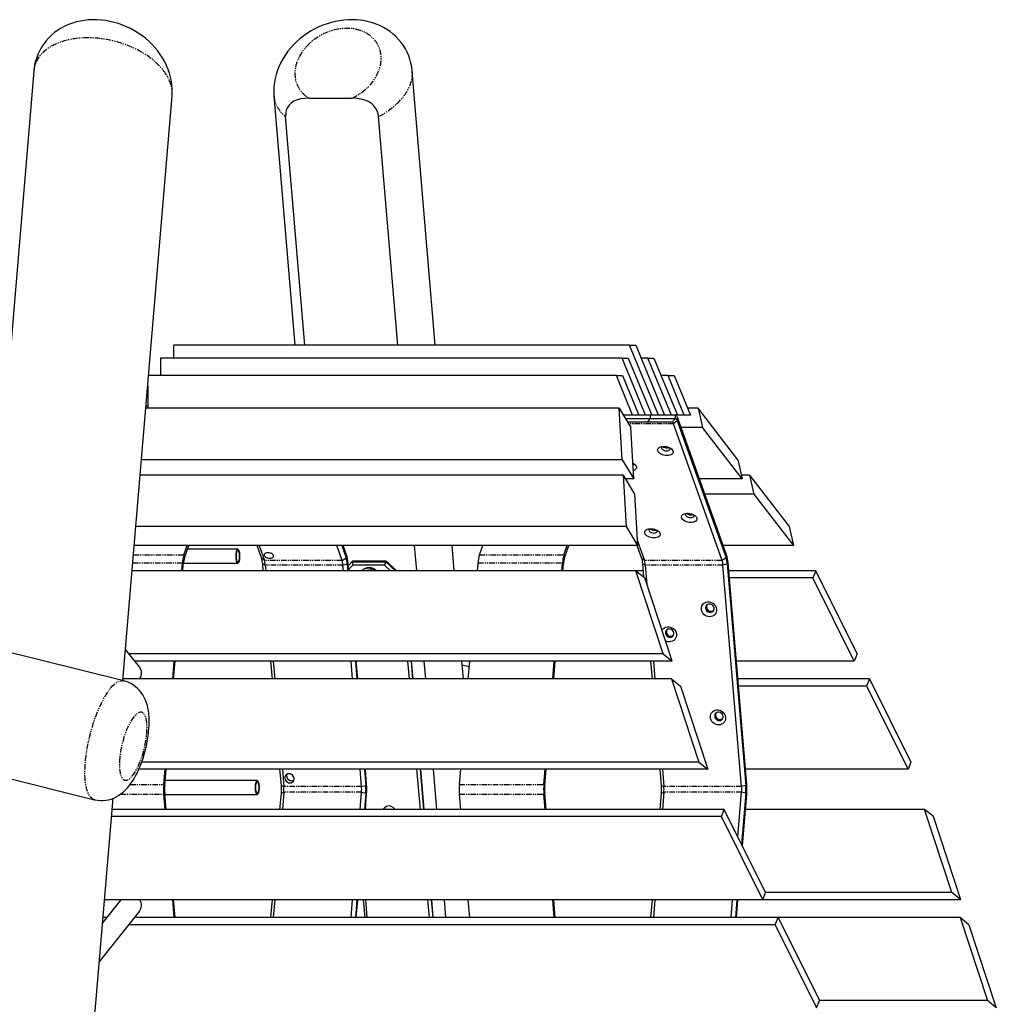
# Model space of a CAD drawing. Units: millimetres. Extents: x 683 to 42210, y 611 to 41947.
# Drawn here: x 23200 to 24317, y 40061 to 41187 of the extents above; entities that cross this region are included whole.
import ezdxf

# ---------------------------------------------------------------- set-up
doc = ezdxf.new("R2010")
doc.units = ezdxf.units.MM
doc.linetypes.add('PHANTOM', pattern=[12.7, 6.35, -1.27, 1.27, -1.27, 1.27, -1.27])

msp = doc.modelspace()

# ---------------------------------------------------------------- linework, layer by layer
at = {"color": 7, "linetype": 'Continuous'}
for p, q in [((23215.901, 41127.839), (23160.568, 40469.862)), ((23675.111, 40814.612), (23648.77, 41127.839)), ((23317.862, 40430.956), (23374.087, 41099.541)), ((23490.585, 41099.541), (23514.547, 40814.612)), ((23530.799, 41096.784), (23579.78, 41096.784)), ((23525.893, 40814.612), (23503.928, 41075.801)), ((23632.145, 40814.612), (23610.181, 41075.801)), ((23318.878, 40430.704), (21168.821, 40962.523)), ((21135.205, 40826.618), (23285.262, 40294.8)), ((23375.716, 40814.612), (23375.716, 40799.612)), ((23897.316, 40814.612), (23375.716, 40814.612)), ((23930.372, 40734.612), (23897.316, 40814.612)), ((23897.316, 40814.612), (23904.304, 40814.612)), ((23904.304, 40814.612), (23937.36, 40734.612)), ((23360.963, 40799.612), (23360.963, 40779.612)), ((23888.761, 40799.612), (23360.963, 40799.612)), ((23915.619, 40734.612), (23888.761, 40799.612)), ((23888.761, 40799.612), (23895.749, 40799.612)), ((23895.749, 40799.612), (23922.607, 40734.612)), ((23918.267, 40799.612), (23910.502, 40799.612)), ((23945.124, 40734.612), (23918.267, 40799.612)), ((23918.267, 40799.612), (23925.254, 40799.612)), ((23925.254, 40799.612), (23952.112, 40734.612)), ((23882.273, 40779.612), (23347.182, 40779.612)), ((23900.866, 40734.612), (23882.273, 40779.612)), ((23882.273, 40779.612), (23889.26, 40779.612)), ((23889.26, 40779.612), (23907.854, 40734.612)), ((23941.283, 40779.612), (23933.519, 40779.612)), ((23959.877, 40734.612), (23941.283, 40779.612)), ((23941.283, 40779.612), (23948.271, 40779.612)), ((23948.271, 40779.612), (23966.865, 40734.612)), ((23346.211, 40768.062), (23346.211, 40742.315)), ((23885.547, 40742.315), (23344.045, 40742.315)), ((23346.21, 40744.637), (23344.24, 40744.637)), ((23888.895, 40683.537), (23885.547, 40742.315)), ((23885.547, 40742.315), (23898.68, 40720.471)), ((23975.819, 40742.315), (23963.682, 40742.315)), ((24021.045, 40683.537), (23975.819, 40742.315)), ((23975.819, 40742.315), (23980.737, 40720.471)), ((23900.866, 40734.612), (23890.178, 40734.612)), ((23892.583, 40730.612), (23921.381, 40730.612)), ((23907.854, 40734.612), (23900.866, 40734.612)), ((23915.619, 40734.612), (23907.854, 40734.612)), ((23922.607, 40734.612), (23915.619, 40734.612)), ((23921.381, 40730.612), (23917.518, 40726.612)), ((23921.381, 40730.612), (23921.381, 40734.612)), ((23921.381, 40730.612), (23949.776, 40730.612)), ((23930.372, 40734.612), (23922.607, 40734.612)), ((23937.36, 40734.612), (23930.372, 40734.612)), ((23945.124, 40734.612), (23937.36, 40734.612)), ((23952.112, 40734.612), (23945.124, 40734.612)), ((23959.877, 40734.612), (23952.113, 40734.612)), ((24008.299, 40574.578), (23952.514, 40731.175)), ((23966.865, 40734.612), (23959.877, 40734.612)), ((23917.518, 40726.612), (23894.988, 40726.612)), ((23902.029, 40661.693), (23898.68, 40720.471)), ((23945.912, 40726.612), (23917.518, 40726.612)), ((24003.218, 40568.106), (23947.433, 40724.702)), ((23951.905, 40727.939), (24007.691, 40571.342)), ((23980.737, 40720.471), (23956.327, 40720.471)), ((24025.963, 40661.693), (23980.737, 40720.471)), ((23888.895, 40683.537), (23339.102, 40683.537)), ((23888.895, 40683.537), (23902.029, 40661.693)), ((24021.045, 40683.537), (24025.963, 40661.693)), ((23889.9, 40665.903), (23337.619, 40665.903)), ((23889.9, 40665.903), (23893.248, 40607.124)), ((23889.9, 40665.903), (23903.033, 40644.059)), ((24034.613, 40665.903), (24025.015, 40665.903)), ((24034.613, 40665.903), (24079.839, 40607.124)), ((24034.613, 40665.903), (24039.53, 40644.059)), ((23902.029, 40661.693), (23892.431, 40661.693)), ((24025.963, 40661.693), (23977.266, 40661.693)), ((23903.033, 40644.059), (23906.382, 40585.281)), ((24039.53, 40644.059), (23983.548, 40644.059)), ((24039.53, 40644.059), (24084.757, 40585.281)), ((23893.248, 40607.124), (23332.676, 40607.124)), ((23893.248, 40607.124), (23906.382, 40585.281)), ((24079.839, 40607.124), (24084.757, 40585.281)), ((23906.382, 40585.281), (23330.839, 40585.281)), ((23387.632, 40574.578), (23391.444, 40585.281)), ((23388.24, 40571.342), (23393.206, 40585.281)), ((23476.431, 40571.342), (23471.466, 40585.281)), ((23473.568, 40585.281), (23479.687, 40568.106)), ((23568.552, 40568.106), (23562.433, 40585.281)), ((23568.058, 40585.281), (23573.024, 40571.342)), ((23573.632, 40574.578), (23569.82, 40585.281)), ((23653.843, 40556.603), (23651.431, 40585.281)), ((23696.808, 40556.603), (23694.397, 40585.281)), ((23725.706, 40574.578), (23729.518, 40585.281)), ((23822.298, 40574.578), (23826.111, 40585.281)), ((23822.907, 40571.342), (23827.872, 40585.281)), ((23906.028, 40591.474), (23914.353, 40568.106)), ((23911.098, 40571.342), (23906.133, 40585.281)), ((24084.757, 40585.281), (24004.486, 40585.281)), ((23449.287, 40581.165), (23391.74, 40581.165)), ((23385.185, 40556.603), (23385.939, 40565.578)), ((23386.273, 40556.603), (23386.924, 40564.342)), ((23387, 40565.165), (23449.287, 40565.165)), ((23478.399, 40556.603), (23477.748, 40564.342)), ((23480.627, 40563.106), (23481.174, 40556.603)), ((23570.039, 40556.603), (23569.492, 40563.106)), ((23574.34, 40564.342), (23574.991, 40556.603)), ((23576.079, 40556.603), (23575.325, 40565.578)), ((23575.616, 40562.119), (23580.494, 40567.356)), ((23575.623, 40562.037), (23580.002, 40566.738)), ((23580.703, 40562.957), (23575.972, 40557.879)), ((23580.494, 40567.356), (23580.002, 40566.738)), ((23580.002, 40566.738), (23618.638, 40566.738)), ((23580.002, 40566.738), (23580.703, 40562.957)), ((23619.131, 40567.356), (23580.494, 40567.356)), ((23616.94, 40562.957), (23580.703, 40562.957)), ((23618.638, 40566.738), (23616.94, 40562.957)), ((23623.928, 40556.603), (23616.94, 40562.957)), ((23618.638, 40566.738), (23619.131, 40567.356)), ((23618.638, 40566.738), (23629.783, 40556.603)), ((23619.131, 40567.356), (23630.955, 40556.603)), ((23723.259, 40556.603), (23724.013, 40565.578)), ((23819.851, 40556.603), (23820.606, 40565.578)), ((23820.94, 40556.603), (23821.591, 40564.342)), ((23913.696, 40549.104), (23912.414, 40564.342)), ((23915.294, 40563.106), (23917.168, 40540.811)), ((24025.467, 40309.727), (24004.159, 40563.106)), ((24009.007, 40564.342), (24030.315, 40310.963)), ((24031.3, 40312.199), (24009.992, 40565.578)), ((23904.623, 40556.603), (23328.428, 40556.603)), ((23597.174, 40556.749), (23596.341, 40556.603)), ((23602.246, 40557.424), (23597.174, 40556.749)), ((23601.593, 40556.603), (23602.246, 40557.424)), ((23603.027, 40556.603), (23602.246, 40557.424)), ((23913.065, 40556.603), (23904.623, 40556.603)), ((23935.923, 40461.498), (23904.623, 40556.603)), ((23904.623, 40556.603), (23914.717, 40548.26)), ((24110.214, 40556.603), (24010.746, 40556.603)), ((24110.214, 40556.603), (24107.015, 40548.26)), ((24157.509, 40461.498), (24110.214, 40556.603)), ((23946.016, 40453.154), (23914.717, 40548.26)), ((24107.015, 40548.26), (24011.448, 40548.26)), ((24154.311, 40453.154), (24107.015, 40548.26)), ((23336.766, 40446.677), (23320.863, 40466.642)), ((23935.923, 40461.498), (23324.96, 40461.498)), ((23935.923, 40461.498), (23946.016, 40453.154)), ((24157.509, 40461.498), (24154.311, 40453.154)), ((23946.016, 40453.154), (23331.606, 40453.154)), ((23374.787, 40432.966), (23376.485, 40453.154)), ((23375.876, 40432.966), (23377.574, 40453.154)), ((23488.796, 40432.966), (23487.098, 40453.154)), ((23489.873, 40453.154), (23491.571, 40432.966)), ((23580.436, 40432.966), (23578.739, 40453.154)), ((23583.691, 40453.154), (23585.388, 40432.966)), ((23586.477, 40432.966), (23584.779, 40453.154)), ((23645.492, 40432.966), (23643.795, 40453.154)), ((23647.509, 40453.154), (23649.206, 40432.966)), ((23649.751, 40432.966), (23648.053, 40453.154)), ((23664.24, 40432.966), (23662.542, 40453.154)), ((23707.206, 40432.966), (23705.508, 40453.154)), ((23714.005, 40446.563), (23705.901, 40448.487)), ((23712.862, 40432.966), (23714.559, 40453.154)), ((23809.454, 40432.966), (23811.151, 40453.154)), ((23810.542, 40432.966), (23812.24, 40453.154)), ((23923.462, 40432.966), (23921.765, 40453.154)), ((23924.54, 40453.154), (23926.238, 40432.966)), ((24154.311, 40453.154), (24019.446, 40453.154)), ((23945.312, 40432.966), (23318.03, 40432.966)), ((23945.312, 40432.966), (23976.612, 40337.86)), ((23945.312, 40432.966), (23955.406, 40424.623)), ((24171.698, 40432.966), (24021.144, 40432.966)), ((24171.698, 40432.966), (24168.499, 40424.623)), ((24171.698, 40432.966), (24218.993, 40337.86)), ((23955.406, 40424.623), (23986.706, 40329.517)), ((24168.499, 40424.623), (24021.845, 40424.623)), ((24168.499, 40424.623), (24215.794, 40329.517)), ((23976.612, 40337.86), (23339.317, 40337.86)), ((23976.612, 40337.86), (23986.706, 40329.517)), ((24218.993, 40337.86), (24215.794, 40329.517)), ((23986.706, 40329.517), (23335.99, 40329.517)), ((23364.632, 40312.199), (23366.088, 40329.517)), ((23365.616, 40310.963), (23367.176, 40329.517)), ((23499.056, 40310.963), (23497.496, 40329.517)), ((23500.27, 40329.517), (23501.935, 40309.727)), ((23590.8, 40309.727), (23589.136, 40329.517)), ((23594.088, 40329.517), (23595.648, 40310.963)), ((23596.633, 40312.199), (23595.176, 40329.517)), ((23658.04, 40283.757), (23654.192, 40329.517)), ((23657.906, 40329.517), (23661.754, 40283.757)), ((23662.298, 40283.757), (23658.451, 40329.517)), ((23676.787, 40283.757), (23672.939, 40329.517)), ((23702.705, 40312.199), (23704.162, 40329.517)), ((23799.298, 40312.199), (23800.754, 40329.517)), ((23800.283, 40310.963), (23801.843, 40329.517)), ((23933.722, 40310.963), (23932.162, 40329.517)), ((23934.937, 40329.517), (23936.602, 40309.727)), ((24215.794, 40329.517), (24029.843, 40329.517)), ((23471.531, 40316.661), (23366.095, 40316.661)), ((23367.176, 40283.757), (23365.616, 40302.311)), ((23497.496, 40283.757), (23499.056, 40302.311)), ((23501.935, 40303.547), (23500.27, 40283.757)), ((23589.136, 40283.757), (23590.8, 40303.547)), ((23595.648, 40302.311), (23594.088, 40283.757)), ((23801.843, 40283.757), (23800.283, 40302.311)), ((23932.162, 40283.757), (23933.722, 40302.311)), ((23936.602, 40303.547), (23934.937, 40283.757)), ((24021.172, 40252.472), (24025.467, 40303.547)), ((24030.315, 40302.311), (24025.407, 40243.954)), ((23220.959, 39278.661), (23306.541, 40296.343)), ((23366.088, 40283.757), (23364.632, 40301.075)), ((23365.755, 40300.661), (23471.531, 40300.661)), ((23595.176, 40283.757), (23596.633, 40301.075)), ((23704.162, 40283.757), (23702.705, 40301.075)), ((23800.754, 40283.757), (23799.298, 40301.075)), ((24026.339, 40242.081), (24031.3, 40301.075)), ((24005.614, 40283.757), (23305.483, 40283.757)), ((24002.415, 40275.413), (24005.614, 40283.757)), ((24052.909, 40188.651), (24005.614, 40283.757)), ((24234.702, 40283.757), (24029.843, 40283.757)), ((24266.002, 40188.651), (24234.702, 40283.757)), ((24244.796, 40275.413), (24234.702, 40283.757)), ((24002.415, 40275.413), (23304.781, 40275.413)), ((24049.71, 40180.308), (24002.415, 40275.413)), ((24276.096, 40180.308), (24244.796, 40275.413)), ((23315.496, 40180.308), (23294.574, 40154.042)), ((24049.71, 40180.308), (23296.783, 40180.308)), ((23376.485, 40160.119), (23374.787, 40180.308)), ((23377.574, 40160.119), (23375.876, 40180.308)), ((23487.098, 40160.119), (23488.796, 40180.308)), ((23491.571, 40180.308), (23489.873, 40160.119)), ((23578.739, 40160.119), (23580.436, 40180.308)), ((23585.388, 40180.308), (23583.691, 40160.119)), ((23584.779, 40160.119), (23586.477, 40180.308)), ((23594.878, 40160.119), (23593.18, 40180.308)), ((23595.261, 40180.308), (23596.959, 40160.119)), ((23668.438, 40160.119), (23666.74, 40180.308)), ((23670.454, 40180.308), (23672.152, 40160.119)), ((23672.696, 40160.119), (23670.998, 40180.308)), ((23687.185, 40160.119), (23685.487, 40180.308)), ((23714.559, 40160.119), (23712.862, 40180.308)), ((23811.151, 40160.119), (23809.454, 40180.308)), ((23812.24, 40160.119), (23810.542, 40180.308)), ((23921.765, 40160.119), (23923.462, 40180.308)), ((23926.238, 40180.308), (23924.54, 40160.119)), ((24013.405, 40160.119), (24015.103, 40180.308)), ((24020.055, 40180.308), (24018.357, 40160.119)), ((24019.446, 40160.119), (24021.144, 40180.308)), ((24049.71, 40180.308), (24052.909, 40188.651)), ((24276.096, 40180.308), (24049.71, 40180.308)), ((24266.002, 40188.651), (24052.909, 40188.651)), ((24276.096, 40180.308), (24266.002, 40188.651)), ((23290.802, 40109.181), (23336.745, 40166.857)), ((23299.415, 40160.119), (23295.085, 40160.119)), ((24067.098, 40160.119), (23331.377, 40160.119)), ((24063.899, 40151.776), (24067.098, 40160.119)), ((24275.392, 40160.119), (24067.097, 40160.119)), ((24067.098, 40160.119), (24114.393, 40065.014)), ((24275.392, 40160.119), (24306.691, 40065.014)), ((24285.486, 40151.776), (24275.392, 40160.119)), ((24063.899, 40151.776), (23324.731, 40151.776)), ((24063.899, 40151.776), (24111.195, 40056.67)), ((24285.486, 40151.776), (24316.785, 40056.67)), ((24111.195, 40056.67), (24114.393, 40065.014)), ((24306.691, 40065.014), (24114.393, 40065.014)), ((24316.785, 40056.67), (24306.691, 40065.014))]:
    msp.add_line(p, q, dxfattribs=at)
at = {"color": 7, "linetype": 'PHANTOM'}
for p, q in [((23949.776, 40730.612), (23945.912, 40726.612)), ((23949.776, 40730.612), (23949.776, 40734.612)), ((23952.514, 40731.175), (23951.905, 40727.939)), ((23947.433, 40724.702), (23896.137, 40724.702)), ((23951.905, 40727.939), (23947.433, 40724.702)), ((23329.94, 40574.578), (23387.632, 40574.578)), ((23387.632, 40574.578), (23388.24, 40571.342)), ((23573.024, 40571.342), (23573.632, 40574.578)), ((23725.706, 40574.578), (23822.298, 40574.578)), ((23822.298, 40574.578), (23822.907, 40571.342)), ((24007.691, 40571.342), (24008.299, 40574.578)), ((23329.182, 40565.578), (23385.939, 40565.578)), ((23386.924, 40564.342), (23385.939, 40565.578)), ((23476.431, 40571.342), (23479.687, 40568.106)), ((23477.748, 40564.342), (23480.627, 40563.106)), ((23568.552, 40568.106), (23479.687, 40568.106)), ((23569.492, 40563.106), (23480.627, 40563.106)), ((23568.552, 40568.106), (23573.024, 40571.342)), ((23569.492, 40563.106), (23574.34, 40564.342)), ((23575.325, 40565.578), (23574.34, 40564.342)), ((23724.013, 40565.578), (23820.606, 40565.578)), ((23821.591, 40564.342), (23820.606, 40565.578)), ((23911.098, 40571.342), (23914.353, 40568.106)), ((23912.414, 40564.342), (23915.294, 40563.106)), ((24003.218, 40568.106), (23914.353, 40568.106)), ((24004.159, 40563.106), (23915.294, 40563.106)), ((24007.691, 40571.342), (24003.218, 40568.106)), ((24009.007, 40564.342), (24004.159, 40563.106)), ((24009.992, 40565.578), (24009.007, 40564.342)), ((23326.146, 40312.199), (23364.632, 40312.199)), ((23364.632, 40312.199), (23365.616, 40310.963)), ((23365.616, 40302.311), (23364.632, 40301.075)), ((23499.056, 40310.963), (23501.935, 40309.727)), ((23499.056, 40302.311), (23501.935, 40303.547)), ((23590.8, 40309.727), (23501.935, 40309.727)), ((23590.8, 40303.547), (23501.935, 40303.547)), ((23590.8, 40309.727), (23595.648, 40310.963)), ((23590.8, 40303.547), (23595.648, 40302.311)), ((23595.648, 40310.963), (23596.633, 40312.199)), ((23596.633, 40301.075), (23595.648, 40302.311)), ((23702.705, 40312.199), (23799.298, 40312.199)), ((23799.298, 40312.199), (23800.283, 40310.963)), ((23800.283, 40302.311), (23799.298, 40301.075)), ((23933.722, 40310.963), (23936.602, 40309.727)), ((23933.722, 40302.311), (23936.602, 40303.547)), ((24025.467, 40309.727), (23936.602, 40309.727)), ((24025.467, 40303.547), (23936.602, 40303.547)), ((24030.315, 40310.963), (24025.467, 40309.727)), ((24030.315, 40302.311), (24025.467, 40303.547)), ((24030.315, 40310.963), (24031.3, 40312.199)), ((24031.3, 40301.075), (24030.315, 40302.311)), ((23315.139, 40301.075), (23364.632, 40301.075)), ((23702.705, 40301.075), (23799.298, 40301.075))]:
    msp.add_line(p, q, dxfattribs=at)
at = {"color": 7, "linetype": 'Continuous', "flags": 128}
for points in [[(23374.055, 41099.556), (23374.273, 41102.679), (23374.278, 41107.169), (23373.976, 41111.69), (23373.365, 41116.225), (23372.446, 41120.759), (23371.22, 41125.275), (23369.688, 41129.756), (23367.855, 41134.183), (23365.726, 41138.538), (23363.31, 41142.801), (23360.617, 41146.95), (23357.66, 41150.968), (23354.455, 41154.833), (23351.02, 41158.527), (23347.37, 41162.037), (23343.526, 41165.349), (23339.504, 41168.449), (23335.322, 41171.329), (23331, 41173.98), (23326.552, 41176.394), (23321.997, 41178.564), (23317.35, 41180.486), (23312.626, 41182.153), (23307.841, 41183.562), (23303.009, 41184.709), (23298.145, 41185.587), (23293.263, 41186.195), (23288.38, 41186.528), (23283.511, 41186.583), (23278.674, 41186.356), (23273.885, 41185.845), (23269.165, 41185.051), (23264.533, 41183.972), (23260.01, 41182.612), (23255.616, 41180.974), (23251.371, 41179.065), (23247.296, 41176.892), (23243.409, 41174.465), (23239.728, 41171.796), (23236.268, 41168.899), (23233.043, 41165.785), (23230.066, 41162.471), (23227.347, 41158.971), (23224.897, 41155.302), (23222.723, 41151.479), (23220.832, 41147.517), (23219.229, 41143.432), (23217.919, 41139.239), (23216.905, 41134.953), (23216.192, 41130.589), (23215.935, 41127.804)], [(23648.766, 41127.784), (23648.752, 41128.05), (23648.197, 41132.554), (23647.33, 41136.969), (23646.157, 41141.277), (23644.688, 41145.462), (23642.931, 41149.511), (23640.896, 41153.41), (23638.592, 41157.145), (23636.029, 41160.704), (23633.218, 41164.075), (23630.171, 41167.247), (23626.9, 41170.209), (23623.417, 41172.951), (23619.735, 41175.464), (23615.867, 41177.738), (23611.827, 41179.766), (23607.631, 41181.541), (23603.296, 41183.056), (23598.837, 41184.307), (23594.272, 41185.288), (23589.619, 41185.997), (23584.896, 41186.432), (23580.121, 41186.594), (23575.312, 41186.483), (23570.486, 41186.101), (23565.659, 41185.451), (23560.848, 41184.534), (23556.067, 41183.356), (23551.331, 41181.919), (23546.655, 41180.227), (23542.054, 41178.286), (23537.543, 41176.098), (23533.136, 41173.668), (23528.85, 41171.002), (23524.701, 41168.106), (23520.705, 41164.987), (23516.88, 41161.651), (23513.244, 41158.11), (23509.815, 41154.372), (23506.612, 41150.452), (23503.653, 41146.364), (23500.956, 41142.125), (23498.538, 41137.754), (23496.414, 41133.275), (23494.598, 41128.711), (23493.098, 41124.084), (23491.922, 41119.419), (23491.072, 41114.739), (23490.552, 41110.065), (23490.359, 41105.419), (23490.491, 41100.822), (23490.617, 41099.548)], [(23530.799, 41096.784), (23525.909, 41096.607), (23521.091, 41095.969), (23516.486, 41094.705), (23513.283, 41093.261), (23510.381, 41091.345), (23507.882, 41088.914), (23505.92, 41086.039), (23504.69, 41083.108), (23504.005, 41079.972), (23503.928, 41075.801)], [(23610.181, 41075.801), (23609.645, 41079.063), (23608.588, 41082.239), (23606.997, 41085.245), (23604.921, 41087.977), (23602.522, 41090.269), (23599.817, 41092.196), (23595.901, 41094.157), (23591.759, 41095.501), (23585.787, 41096.514), (23579.78, 41096.784)], [(23952.514, 40731.175), (23952.21, 40731.96), (23951.891, 40732.65), (23951.558, 40733.242), (23951.215, 40733.731), (23950.863, 40734.115), (23950.504, 40734.391), (23950.141, 40734.557), (23949.776, 40734.612)], [(23940.175, 40688.137), (23938.387, 40688.245), (23936.594, 40688.566), (23934.871, 40689.085), (23933.288, 40689.782), (23931.91, 40690.629), (23930.793, 40691.59), (23929.982, 40692.626), (23929.513, 40693.695), (23929.402, 40694.753), (23929.656, 40695.757), (23930.262, 40696.665), (23931.198, 40697.441), (23932.424, 40698.052), (23933.89, 40698.474), (23935.536, 40698.69), (23937.295, 40698.69), (23939.095, 40698.474), (23940.861, 40698.052), (23942.523, 40697.441), (23944.011, 40696.665), (23945.265, 40695.757), (23946.234, 40694.753), (23946.877, 40693.695), (23947.169, 40692.626), (23947.097, 40691.59), (23946.665, 40690.629), (23945.89, 40689.782), (23944.804, 40689.085), (23943.451, 40688.566), (23941.886, 40688.245), (23940.175, 40688.137)], [(23934.568, 40698.592), (23934.35, 40698.358), (23933.998, 40697.647), (23934.009, 40696.864), (23934.383, 40696.065), (23935.092, 40695.311), (23936.084, 40694.657), (23937.284, 40694.152), (23938.604, 40693.833), (23939.946, 40693.724)], [(23939.946, 40693.724), (23941.21, 40693.833), (23942.303, 40694.152), (23943.143, 40694.657), (23943.669, 40695.311), (23943.841, 40696.065), (23943.646, 40696.864), (23943.635, 40696.887)], [(23940.554, 40696.96), (23941.818, 40697.069), (23942.768, 40697.33)], [(23901.01, 40679.574), (23901.997, 40679.031), (23903.251, 40678.123), (23904.219, 40677.119), (23904.863, 40676.061), (23905.154, 40674.992), (23905.082, 40673.956), (23904.65, 40672.995), (23903.875, 40672.149), (23902.789, 40671.451), (23901.501, 40670.951)], [(23967.395, 40611.725), (23965.607, 40611.833), (23963.815, 40612.154), (23962.091, 40612.673), (23960.508, 40613.37), (23959.13, 40614.217), (23958.013, 40615.178), (23957.203, 40616.214), (23956.733, 40617.283), (23956.623, 40618.341), (23956.876, 40619.345), (23957.483, 40620.253), (23958.418, 40621.029), (23959.644, 40621.64), (23961.11, 40622.062), (23962.757, 40622.278), (23964.515, 40622.278), (23966.315, 40622.062), (23968.082, 40621.64), (23969.744, 40621.029), (23971.232, 40620.253), (23972.486, 40619.345), (23973.455, 40618.341), (23974.097, 40617.283), (23974.389, 40616.214), (23974.317, 40615.178), (23973.885, 40614.217), (23973.11, 40613.37), (23972.024, 40612.673), (23970.671, 40612.154), (23969.107, 40611.833), (23967.395, 40611.725)], [(23961.789, 40622.18), (23961.57, 40621.946), (23961.218, 40621.235), (23961.23, 40620.451), (23961.604, 40619.653), (23962.313, 40618.899), (23963.304, 40618.245), (23964.505, 40617.74), (23965.825, 40617.421), (23967.166, 40617.312)], [(23967.166, 40617.312), (23968.431, 40617.421), (23969.523, 40617.74), (23970.364, 40618.245), (23970.889, 40618.899), (23971.061, 40619.653), (23970.866, 40620.451), (23970.855, 40620.475)], [(23967.775, 40620.548), (23969.039, 40620.657), (23969.989, 40620.918)], [(23925.381, 40594.091), (23923.592, 40594.2), (23921.8, 40594.52), (23920.077, 40595.039), (23918.494, 40595.737), (23917.115, 40596.583), (23915.999, 40597.544), (23915.189, 40598.58), (23914.719, 40599.649), (23914.608, 40600.707), (23914.861, 40601.711), (23915.468, 40602.619), (23916.404, 40603.395), (23917.629, 40604.007), (23919.096, 40604.429), (23920.742, 40604.644), (23922.501, 40604.644), (23924.301, 40604.429), (23926.068, 40604.007), (23927.729, 40603.395), (23929.217, 40602.619), (23930.471, 40601.711), (23931.44, 40600.707), (23932.083, 40599.649), (23932.375, 40598.58), (23932.303, 40597.544), (23931.871, 40596.583), (23931.096, 40595.737), (23930.009, 40595.039), (23928.656, 40594.52), (23927.092, 40594.2), (23925.381, 40594.091)], [(23919.773, 40604.546), (23919.555, 40604.312), (23919.204, 40603.602), (23919.215, 40602.818), (23919.589, 40602.019), (23920.299, 40601.265), (23921.29, 40600.611), (23922.49, 40600.106), (23923.81, 40599.787), (23925.152, 40599.678)], [(23925.152, 40599.678), (23926.416, 40599.787), (23927.509, 40600.106), (23928.349, 40600.611), (23928.875, 40601.265), (23929.046, 40602.019), (23928.852, 40602.818), (23928.841, 40602.841)], [(23925.76, 40602.914), (23927.025, 40603.024), (23927.974, 40603.284)], [(23447.216, 40573.165), (23447.265, 40574.885), (23447.408, 40576.524), (23447.638, 40578.006), (23447.946, 40579.262), (23448.317, 40580.233), (23448.733, 40580.873), (23449.175, 40581.153), (23449.622, 40581.059), (23450.053, 40580.597), (23450.449, 40579.786), (23450.79, 40578.666), (23451.061, 40577.289), (23451.249, 40575.719), (23451.345, 40574.03), (23451.345, 40572.3), (23451.249, 40570.61), (23451.061, 40569.04), (23450.79, 40567.663), (23450.449, 40566.543), (23450.053, 40565.733), (23449.622, 40565.27), (23449.175, 40565.176), (23448.733, 40565.456), (23448.317, 40566.097), (23447.946, 40567.067), (23447.638, 40568.323), (23447.408, 40569.806), (23447.265, 40571.445), (23447.216, 40573.165)], [(23447.605, 40573.165), (23447.65, 40574.664), (23447.784, 40576.082), (23447.998, 40577.343), (23448.282, 40578.379), (23448.621, 40579.133), (23448.995, 40579.566), (23449.385, 40579.654), (23449.769, 40579.392), (23450.128, 40578.794), (23450.441, 40577.893), (23450.692, 40576.737), (23450.868, 40575.388), (23450.958, 40573.919), (23450.958, 40572.41), (23450.868, 40570.942), (23450.692, 40569.593), (23450.441, 40568.437), (23450.128, 40567.536), (23449.769, 40566.938), (23449.385, 40566.676), (23448.995, 40566.763), (23448.621, 40567.196), (23448.282, 40567.951), (23447.998, 40568.987), (23447.784, 40570.248), (23447.65, 40571.666), (23447.605, 40573.165)], [(23485.989, 40570.751), (23487.325, 40570.861), (23488.491, 40571.184), (23489.408, 40571.698), (23490.014, 40572.367), (23490.267, 40573.147), (23490.15, 40573.984), (23489.671, 40574.82), (23488.862, 40575.6), (23487.779, 40576.27), (23486.496, 40576.783), (23485.1, 40577.106), (23483.685, 40577.216), (23482.35, 40577.106), (23481.184, 40576.783), (23480.266, 40576.27), (23479.66, 40575.6), (23479.408, 40574.82), (23479.525, 40573.984), (23480.004, 40573.147), (23480.812, 40572.367), (23481.895, 40571.698), (23483.178, 40571.184), (23484.574, 40570.861), (23485.989, 40570.751)], [(23988.85, 40503.941), (23987.085, 40504.117), (23985.363, 40504.635), (23983.754, 40505.476), (23982.325, 40506.604), (23981.133, 40507.973), (23980.228, 40509.528), (23979.646, 40511.205), (23979.411, 40512.934), (23979.534, 40514.646), (23980.008, 40516.27), (23980.815, 40517.74), (23981.921, 40518.995), (23983.282, 40519.985), (23984.841, 40520.668), (23986.534, 40521.016), (23988.293, 40521.016), (23990.045, 40520.668), (23991.719, 40519.985), (23993.246, 40518.995), (23994.564, 40517.74), (23995.618, 40516.27), (23996.365, 40514.646), (23996.775, 40512.934), (23996.832, 40511.205), (23996.532, 40509.528), (23995.888, 40507.973), (23994.927, 40506.604), (23993.687, 40505.476), (23992.219, 40504.635), (23990.585, 40504.117), (23988.85, 40503.941)], [(23989.515, 40508.982), (23990.803, 40509.158), (23991.966, 40509.674), (23992.917, 40510.491), (23993.587, 40511.549), (23993.924, 40512.769), (23993.906, 40514.061), (23993.532, 40515.329), (23992.829, 40516.479), (23991.852, 40517.426), (23990.672, 40518.099), (23989.376, 40518.448), (23988.061, 40518.448), (23986.824, 40518.099), (23985.756, 40517.426), (23984.938, 40516.479), (23984.43, 40515.329), (23984.269, 40514.061), (23984.467, 40512.769), (23985.01, 40511.549), (23985.858, 40510.491), (23986.947, 40509.674), (23988.197, 40509.158), (23989.515, 40508.982)], [(23934.419, 40488.394), (23934.918, 40489.209), (23936.024, 40490.464), (23937.385, 40491.453), (23938.944, 40492.136), (23940.637, 40492.485), (23942.396, 40492.485), (23944.149, 40492.136), (23945.823, 40491.453), (23947.349, 40490.464), (23948.667, 40489.209), (23949.721, 40487.739), (23950.468, 40486.115), (23950.879, 40484.403), (23950.935, 40482.673), (23950.635, 40480.996), (23949.991, 40479.441), (23949.03, 40478.072), (23947.79, 40476.944), (23946.323, 40476.103), (23944.688, 40475.585), (23942.953, 40475.41), (23942.953, 40475.41)], [(23943.617, 40480.45), (23944.906, 40480.626), (23946.069, 40481.142), (23947.02, 40481.96), (23947.69, 40483.018), (23948.028, 40484.238), (23948.009, 40485.53), (23947.634, 40486.798), (23946.933, 40487.948), (23945.955, 40488.894), (23944.775, 40489.567), (23943.479, 40489.916), (23942.164, 40489.916), (23940.927, 40489.567), (23939.859, 40488.894), (23939.041, 40487.948), (23938.533, 40486.798), (23938.372, 40485.53), (23938.57, 40484.238), (23939.114, 40483.018), (23939.961, 40481.96), (23941.05, 40481.142), (23942.3, 40480.626), (23943.617, 40480.45)], [(23285.262, 40294.817), (23285.635, 40294.71), (23288.861, 40294.112), (23292.085, 40293.828), (23295.281, 40293.845), (23298.428, 40294.152), (23301.506, 40294.734), (23304.5, 40295.577), (23307.399, 40296.666), (23310.195, 40297.989), (23312.891, 40299.54), (23315.494, 40301.316), (23318.019, 40303.33), (23320.49, 40305.606), (23322.933, 40308.189), (23325.372, 40311.134), (23327.802, 40314.476), (23330.17, 40318.173), (23332.377, 40322.057), (23334.389, 40326.018), (23336.221, 40330.023), (23337.895, 40334.068), (23339.428, 40338.157), (23340.83, 40342.287), (23342.109, 40346.457), (23343.267, 40350.661), (23344.304, 40354.892), (23345.218, 40359.143), (23346.007, 40363.402), (23346.666, 40367.663), (23347.19, 40371.925), (23347.571, 40376.189), (23347.797, 40380.463), (23347.852, 40384.764), (23347.711, 40389.118), (23347.329, 40393.559), (23346.649, 40398.103), (23345.794, 40401.974), (23344.749, 40405.511), (23343.526, 40408.761), (23342.123, 40411.777), (23340.536, 40414.594), (23338.759, 40417.229), (23336.791, 40419.683), (23334.634, 40421.949), (23332.297, 40424.014), (23329.792, 40425.863), (23326.83, 40427.645), (23323.746, 40429.105), (23320.583, 40430.236), (23318.867, 40430.666)], [(23999.247, 40380.304), (23997.482, 40380.479), (23995.76, 40380.998), (23994.152, 40381.838), (23992.722, 40382.966), (23991.53, 40384.336), (23990.625, 40385.891), (23990.043, 40387.567), (23989.809, 40389.297), (23989.931, 40391.009), (23990.405, 40392.633), (23991.212, 40394.103), (23992.318, 40395.358), (23993.679, 40396.347), (23995.238, 40397.031), (23996.932, 40397.379), (23998.69, 40397.379), (24000.443, 40397.031), (24002.117, 40396.347), (24003.643, 40395.358), (24004.961, 40394.103), (24006.015, 40392.633), (24006.763, 40391.009), (24007.173, 40389.297), (24007.229, 40387.567), (24006.929, 40385.891), (24006.285, 40384.336), (24005.324, 40382.966), (24004.084, 40381.838), (24002.617, 40380.998), (24000.982, 40380.479), (23999.247, 40380.304)], [(23999.912, 40385.344), (24001.2, 40385.521), (24002.363, 40386.037), (24003.315, 40386.854), (24003.984, 40387.912), (24004.322, 40389.132), (24004.303, 40390.424), (24003.929, 40391.692), (24003.227, 40392.842), (24002.249, 40393.788), (24001.069, 40394.461), (23999.773, 40394.811), (23998.458, 40394.811), (23997.221, 40394.461), (23996.153, 40393.788), (23995.336, 40392.842), (23994.827, 40391.692), (23994.666, 40390.424), (23994.865, 40389.132), (23995.408, 40387.912), (23996.255, 40386.854), (23997.344, 40386.037), (23998.594, 40385.521), (23999.912, 40385.344)], [(23508.819, 40314.007), (23510.18, 40314.185), (23511.417, 40314.708), (23512.447, 40315.539), (23513.2, 40316.622), (23513.625, 40317.884), (23513.692, 40319.238), (23513.397, 40320.591), (23512.761, 40321.853), (23511.825, 40322.936), (23510.655, 40323.768), (23509.33, 40324.29), (23507.94, 40324.468), (23506.58, 40324.29), (23505.342, 40323.768), (23504.312, 40322.936), (23503.559, 40321.853), (23503.134, 40320.591), (23503.067, 40319.238), (23503.362, 40317.884), (23503.999, 40316.622), (23504.934, 40315.539), (23506.104, 40314.708), (23507.429, 40314.185), (23508.819, 40314.007)], [(23469.46, 40308.661), (23469.508, 40310.381), (23469.651, 40312.021), (23469.882, 40313.503), (23470.19, 40314.759), (23470.56, 40315.729), (23470.976, 40316.37), (23471.418, 40316.65), (23471.865, 40316.556), (23472.297, 40316.093), (23472.692, 40315.283), (23473.034, 40314.163), (23473.304, 40312.786), (23473.492, 40311.216), (23473.589, 40309.526), (23473.589, 40307.796), (23473.492, 40306.107), (23473.304, 40304.537), (23473.034, 40303.16), (23472.692, 40302.04), (23472.297, 40301.23), (23471.865, 40300.767), (23471.418, 40300.673), (23470.976, 40300.953), (23470.56, 40301.593), (23470.19, 40302.564), (23469.882, 40303.82), (23469.651, 40305.302), (23469.508, 40306.942), (23469.46, 40308.661)], [(23469.848, 40308.661), (23469.894, 40310.16), (23470.027, 40311.579), (23470.241, 40312.839), (23470.526, 40313.875), (23470.864, 40314.63), (23471.238, 40315.063), (23471.628, 40315.15), (23472.013, 40314.888), (23472.371, 40314.291), (23472.685, 40313.389), (23472.936, 40312.233), (23473.111, 40310.885), (23473.201, 40309.416), (23473.201, 40307.907), (23473.111, 40306.438), (23472.936, 40305.09), (23472.685, 40303.933), (23472.371, 40303.032), (23472.013, 40302.434), (23471.628, 40302.172), (23471.238, 40302.26), (23470.864, 40302.693), (23470.526, 40303.448), (23470.241, 40304.483), (23470.027, 40305.744), (23469.894, 40307.162), (23469.848, 40308.661)], [(23628.743, 40283.757), (23627.979, 40284.81), (23626.808, 40285.93), (23625.439, 40286.796), (23623.935, 40287.367), (23622.369, 40287.616), (23620.811, 40287.533), (23619.337, 40287.12), (23618.013, 40286.398), (23616.904, 40285.399), (23616.059, 40284.171), (23615.859, 40283.757)]]:
    msp.add_lwpolyline(points, dxfattribs=at)
at = {"color": 7, "linetype": 'PHANTOM', "flags": 128}
for points in [[(23275.183, 40339.855), (23275.705, 40344.494), (23276.36, 40349.226), (23277.147, 40354.027), (23278.061, 40358.872), (23279.097, 40363.737), (23280.25, 40368.597), (23281.514, 40373.428), (23282.884, 40378.203), (23284.351, 40382.901), (23285.907, 40387.495), (23287.547, 40391.963), (23289.26, 40396.283), (23291.039, 40400.432), (23292.874, 40404.388), (23294.756, 40408.133), (23296.675, 40411.646), (23298.622, 40414.91), (23300.586, 40417.908), (23302.558, 40420.626), (23304.527, 40423.048), (23306.484, 40425.163), (23308.419, 40426.96), (23310.32, 40428.43), (23312.18, 40429.565), (23313.989, 40430.36), (23315.736, 40430.81), (23317.414, 40430.913), (23318.878, 40430.704)], [(23314.271, 40342.85), (23313.999, 40339.472), (23313.864, 40336.238), (23313.868, 40333.178), (23314.01, 40330.317), (23314.29, 40327.682), (23314.705, 40325.295), (23315.25, 40323.177), (23315.923, 40321.347), (23316.715, 40319.821), (23317.621, 40318.612), (23318.633, 40317.732), (23319.741, 40317.187), (23320.937, 40316.982), (23322.209, 40317.12), (23323.546, 40317.599), (23324.937, 40318.415), (23326.369, 40319.561), (23327.829, 40321.026), (23329.306, 40322.798), (23330.785, 40324.861), (23332.254, 40327.198), (23333.7, 40329.786), (23335.111, 40332.605), (23336.473, 40335.629), (23337.776, 40338.831), (23339.006, 40342.183), (23340.155, 40345.656), (23341.211, 40349.22), (23342.165, 40352.842), (23343.009, 40356.492), (23343.736, 40360.137), (23344.338, 40363.745), (23344.812, 40367.284), (23345.152, 40370.724), (23345.356, 40374.033), (23345.421, 40377.183), (23345.348, 40380.147), (23345.137, 40382.898), (23344.789, 40385.412), (23344.309, 40387.667), (23343.699, 40389.643), (23342.966, 40391.323), (23342.115, 40392.692), (23341.155, 40393.738), (23340.094, 40394.451), (23338.941, 40394.826), (23337.706, 40394.86), (23336.4, 40394.551), (23335.034, 40393.903), (23333.622, 40392.921), (23332.174, 40391.614), (23330.704, 40389.994), (23329.224, 40388.074), (23327.748, 40385.872), (23326.289, 40383.406), (23324.859, 40380.7), (23323.471, 40377.775), (23322.137, 40374.659), (23320.869, 40371.378), (23319.678, 40367.962), (23318.575, 40364.44), (23317.568, 40360.843), (23316.668, 40357.202), (23315.882, 40353.551), (23315.217, 40349.921), (23314.678, 40346.343), (23314.271, 40342.85)], [(23285.262, 40294.8), (23285.126, 40294.835), (23283.613, 40295.425), (23282.193, 40296.358), (23280.875, 40297.63), (23279.665, 40299.233), (23278.569, 40301.16), (23277.593, 40303.401), (23276.741, 40305.944), (23276.019, 40308.777), (23275.429, 40311.885), (23274.976, 40315.252), (23274.66, 40318.861), (23274.484, 40322.693), (23274.448, 40326.73), (23274.554, 40330.951), (23274.799, 40335.333), (23275.183, 40339.855)]]:
    msp.add_lwpolyline(points, dxfattribs=at)
at = {"color": 7, "linetype": 'Continuous'}
for centre, radius, start, end in [((23948.616, 40727.504), 3.318, 7.530221, 69.540897), ((23945.084, 40724.392), 2.37, 7.534474, 69.53774), ((23940.363, 40704.55), 7.592, 230.518213, 271.443925), ((23900.031, 40678.435), 1.787, 308.934723, 27.201518), ((23967.582, 40628.131), 7.586, 230.498482, 271.458791), ((23925.568, 40610.502), 7.59, 230.510809, 271.448896), ((23423.392, 40563.194), 37.528, 162.340892, 176.357343), ((23537.87, 40563.193), 37.531, 3.643299, 17.658845), ((23761.447, 40563.199), 37.509, 162.340103, 176.363797), ((23858.023, 40563.202), 37.492, 162.336893, 176.367006), ((23972.592, 40563.204), 37.475, 3.632525, 17.669239), ((23416.088, 40562.481), 29.223, 162.349884, 176.349817), ((23448.655, 40562.495), 29.151, 3.63275, 17.66755), ((23459.796, 40561.777), 20.873, 3.648743, 17.648732), ((23548.681, 40561.781), 20.853, 3.641895, 17.655579), ((23545.223, 40562.49), 29.176, 3.638836, 17.661463), ((23850.722, 40562.489), 29.19, 162.345347, 176.361148), ((23883.322, 40562.495), 29.151, 3.63275, 17.66755), ((23894.485, 40561.782), 20.85, 3.64137, 17.656788), ((23983.349, 40561.781), 20.852, 3.641828, 17.65633), ((23979.887, 40562.489), 29.179, 3.639548, 17.660752), ((23599.356, 40548.462), 11.665, 44.261266, 135.738734), ((23598.676, 40547.622), 11.714, 50.058762, 129.941238), ((23990.415, 40515.333), 5.116, 157.242361, 270.938182), ((23990.547, 40514.723), 4.505, 269.385381, 308.686369), ((23944.513, 40486.793), 5.108, 155.731332, 270.99325), ((23944.653, 40486.181), 4.495, 269.35249, 310.335966), ((23943.003, 40484.792), 9.383, 239.707893, 269.691907), ((23327.491, 40439.689), 11.613, 324.627506, 36.995817), ((24000.802, 40391.678), 5.099, 154.222217, 271.052734), ((24000.948, 40391.07), 4.49, 269.340283, 311.968179), ((23510.732, 40322.156), 5.677, 163.9934, 270.566035), ((23510.831, 40321.484), 5.006, 269.513327, 301.461817), ((23432.034, 40306.637), 67.632, 175.282423, 184.717577), ((23418.039, 40306.637), 52.601, 175.282318, 184.717682), ((23446.633, 40306.637), 52.601, 355.282318, 4.717682), ((23464.424, 40306.637), 37.638, 355.290596, 4.709404), ((23553.289, 40306.637), 37.638, 355.290596, 4.709404), ((23543.058, 40306.637), 52.768, 355.297271, 4.702729), ((23529.132, 40306.637), 67.73, 355.289313, 4.710687), ((23770.207, 40306.637), 67.73, 175.289313, 184.710687), ((23866.678, 40306.637), 67.609, 175.280865, 184.719135), ((23852.684, 40306.637), 52.579, 175.280314, 184.719686), ((23881.31, 40306.637), 52.59, 355.281316, 4.718684), ((23899.102, 40306.637), 37.627, 355.289194, 4.710806), ((23987.967, 40306.637), 37.627, 355.289194, 4.710806), ((23977.846, 40306.637), 52.647, 355.286414, 4.713586), ((23963.798, 40306.637), 67.73, 355.289313, 4.710687), ((23623.02, 40282.698), 6.476, 150.464869, 170.595657), ((23327.452, 40173.838), 11.622, 323.084266, 33.822492)]:
    msp.add_arc(centre, radius, start, end, dxfattribs=at)
at = {"color": 7, "linetype": 'PHANTOM'}
for centre, major_axis, ratio, start_param, end_param in [((23294.994, 41113.69), (78.335, -18.849), 0.62107763, 0.095, 3.23659265), ((23563.908, 41133.764), (45.643, 23.969), 0.77965926, 4.65142979, 9.8710123), ((23569.678, 41113.69), (78.335, 18.849), 0.62107763, 5.1008097, 6.18758039), ((23569.678, 41113.69), (78.335, 18.849), 0.62107763, 3.04657758, 3.58472817)]:
    msp.add_ellipse(centre, major_axis=major_axis, ratio=ratio, start_param=start_param, end_param=end_param, dxfattribs=at)

doc.saveas('drawing.dxf')
